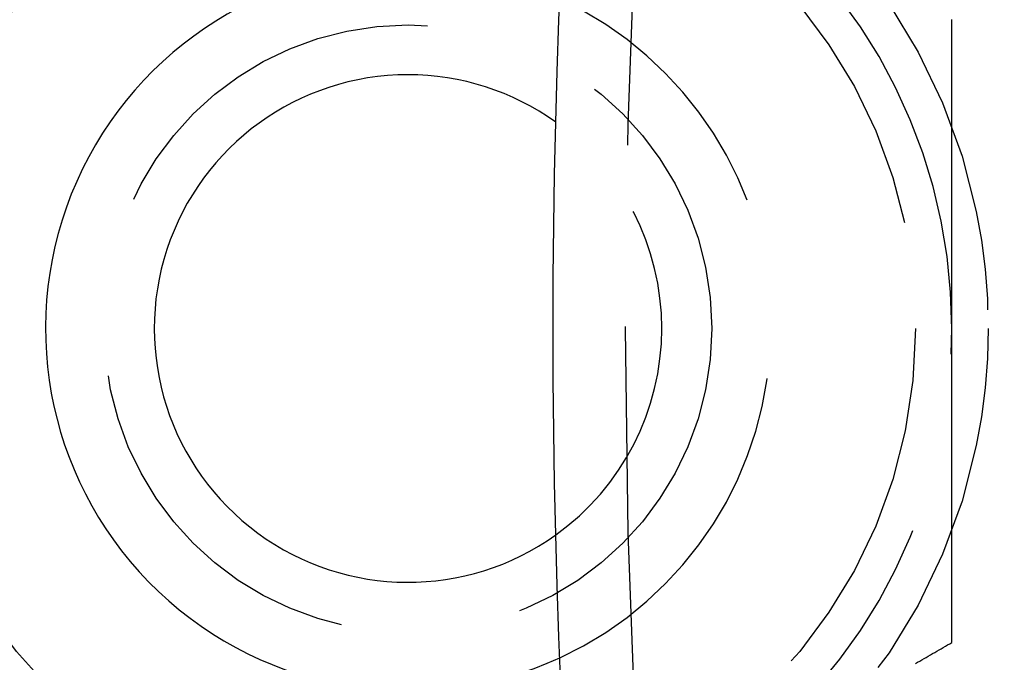
# Model space of a CAD drawing. Extents: x -146 to 292, y -452 to 207.
# Drawn here: x -113 to -100, y -306 to -297 of the extents above; entities that cross this region are included whole.
import ezdxf

# ---------------------------------------------------------------- set-up
doc = ezdxf.new("R2010")
doc.units = 0
doc.header["$LTSCALE"] = 20
doc.linetypes.add('VERDECKT', pattern=[0.375, 0.25, -0.125])
doc.layers.get('0').update_dxf_attribs({"linetype": 'CONTINUOUS'})

# ---------------------------------------------------------------- blocks, each defined once
blk = doc.blocks.new('A$C58A93971')
at = {"color": 1}
for points in [[(-104.5, 0, 0), (-104.5, 0.03416, 0), (-104.5, 0.06833, 0), (-104.5, 0.10249, 0), (-104.5, 0.13665, 0), (-104.5, 0.17081, 0), (-104.5, 0.20497, 0), (-104.5, 0.23913, 0), (-104.5, 0.27328, 0), (-104.5, 0.30744, 0), (-104.5, 0.34159, 0), (-104.5, 0.37574, 0), (-104.5, 0.4099, 0), (-104.5, 0.44405, 0), (-104.5, 0.47819, 0), (-104.5, 0.51234, 0), (-104.5, 0.54649, 0), (-104.5, 0.58063, 0), (-104.5, 0.61478, 0), (-104.5, 0.64892, 0), (-104.5, 0.68306, 0), (-104.5, 0.7172, 0), (-104.5, 0.75134, 0), (-104.5, 0.78548, 0), (-104.5, 0.81962, 0), (-104.5, 0.85375, 0), (-104.5, 0.88789, 0), (-104.5, 0.92202, 0), (-104.5, 0.95615, 0), (-104.5, 0.99028, 0), (-104.5, 1.02441, 0), (-104.5, 1.05854, 0), (-104.5, 1.09267, 0), (-104.5, 1.1268, 0), (-104.5, 1.16092, 0), (-104.5, 1.19505, 0), (-104.5, 1.22917, 0), (-104.5, 1.26329, 0), (-104.5, 1.29741, 0), (-104.5, 1.33153, 0), (-104.5, 1.36565, 0), (-104.5, 1.39977, 0), (-104.5, 1.43389, 0), (-104.5, 1.468, 0), (-104.5, 1.50211, 0), (-104.5, 1.53623, 0), (-104.5, 1.57034, 0), (-104.5, 1.60445, 0), (-104.5, 1.63856, 0), (-104.5, 1.67267, 0), (-104.5, 1.70678, 0), (-104.5, 1.74088, 0), (-104.5, 1.77499, 0), (-104.5, 1.80909, 0), (-104.5, 1.8432, 0), (-104.5, 1.8773, 0), (-104.5, 1.9114, 0), (-104.5, 1.9455, 0), (-104.5, 1.9796, 0), (-104.5, 2.0137, 0), (-104.5, 2.0478, 0), (-104.5, 2.08189, 0), (-104.5, 2.11599, 0), (-104.5, 2.15008, 0), (-104.5, 2.18418, 0), (-104.5, 2.21827, 0), (-104.5, 2.25236, 0), (-104.5, 2.28645, 0), (-104.5, 2.32054, 0), (-104.5, 2.35463, 0), (-104.5, 2.38871, 0), (-104.5, 2.4228, 0), (-104.5, 2.45688, 0), (-104.5, 2.49097, 0), (-104.5, 2.52505, 0), (-104.5, 2.55913, 0), (-104.5, 2.59321, 0), (-104.5, 2.62729, 0), (-104.5, 2.66137, 0), (-104.5, 2.69545, 0), (-104.5, 2.72953, 0), (-104.5, 2.7636, 0), (-104.5, 2.79768, 0), (-104.5, 2.83175, 0), (-104.5, 2.86583, 0), (-104.5, 2.8999, 0), (-104.5, 2.93397, 0), (-104.5, 2.96804, 0), (-104.5, 3.00211, 0), (-104.5, 3.03618, 0), (-104.5, 3.07025, 0), (-104.5, 3.10431, 0), (-104.5, 3.13838, 0), (-104.5, 3.17244, 0), (-104.5, 3.20651, 0), (-104.5, 3.24057, 0), (-104.5, 3.27463, 0), (-104.5, 3.3087, 0), (-104.5, 3.34276, 0), (-104.5, 3.37681, 0), (-104.5, 3.41087, 0), (-104.5, 3.44493, 0), (-104.5, 3.47899, 0), (-104.5, 3.51304, 0), (-104.5, 3.5471, 0), (-104.5, 3.58115, 0), (-104.5, 3.61521, 0), (-104.5, 3.64926, 0), (-104.5, 3.68331, 0), (-104.5, 3.71736, 0), (-104.5, 3.75141, 0), (-104.5, 3.78546, 0), (-104.5, 3.81951, 0), (-104.5, 3.85355, 0), (-104.5, 3.8876, 0), (-104.5, 3.92165, 0), (-104.5, 3.95569, 0), (-104.5, 3.98973, 0), (-104.5, 4.02378, 0), (-104.5, 4.05782, 0), (-104.5, 4.09186, 0), (-104.5, 4.1259, 0), (-104.5, 4.15994, 0), (-104.5, 4.19398, 0), (-104.5, 4.22802, 0), (-104.5, 4.26205, 0)], [(-104.5, -4.33013, 0), (-104.5, -4.30752, 0), (-104.5, -4.28492, 0), (-104.5, -4.26231, 0), (-104.5, -4.23969, 0), (-104.5, -4.21708, 0), (-104.5, -4.19446, 0), (-104.5, -4.17184, 0), (-104.5, -4.14921, 0), (-104.5, -4.12659, 0), (-104.5, -4.10396, 0), (-104.5, -4.08133, 0), (-104.5, -4.0587, 0), (-104.5, -4.03606, 0), (-104.5, -4.01342, 0), (-104.5, -3.99078, 0), (-104.5, -3.96814, 0), (-104.5, -3.94549, 0), (-104.5, -3.92285, 0), (-104.5, -3.9002, 0), (-104.5, -3.87755, 0), (-104.5, -3.85489, 0), (-104.5, -3.83224, 0), (-104.5, -3.80958, 0), (-104.5, -3.78692, 0), (-104.5, -3.76426, 0), (-104.5, -3.74159, 0), (-104.5, -3.71893, 0), (-104.5, -3.69626, 0), (-104.5, -3.67359, 0), (-104.5, -3.65092, 0), (-104.5, -3.62825, 0), (-104.5, -3.60558, 0), (-104.5, -3.5829, 0), (-104.5, -3.56023, 0), (-104.5, -3.53755, 0), (-104.5, -3.51487, 0), (-104.5, -3.49219, 0), (-104.5, -3.46951, 0), (-104.5, -3.44682, 0), (-104.5, -3.42414, 0), (-104.5, -3.40145, 0), (-104.5, -3.37877, 0), (-104.5, -3.35608, 0), (-104.5, -3.33339, 0), (-104.5, -3.3107, 0), (-104.5, -3.28801, 0), (-104.5, -3.26532, 0), (-104.5, -3.24262, 0), (-104.5, -3.21993, 0), (-104.5, -3.19723, 0), (-104.5, -3.17454, 0), (-104.5, -3.15184, 0), (-104.5, -3.12915, 0), (-104.5, -3.10645, 0), (-104.5, -3.08375, 0), (-104.5, -3.06105, 0), (-104.5, -3.03835, 0), (-104.5, -3.01565, 0), (-104.5, -2.99295, 0), (-104.5, -2.97025, 0), (-104.5, -2.94755, 0), (-104.5, -2.92485, 0), (-104.5, -2.90214, 0), (-104.5, -2.87944, 0), (-104.5, -2.85674, 0), (-104.5, -2.83404, 0), (-104.5, -2.81133, 0), (-104.5, -2.78863, 0), (-104.5, -2.76593, 0), (-104.5, -2.74323, 0), (-104.5, -2.72052, 0), (-104.5, -2.69782, 0), (-104.5, -2.67512, 0), (-104.5, -2.65242, 0), (-104.5, -2.62971, 0), (-104.5, -2.60701, 0), (-104.5, -2.58431, 0), (-104.5, -2.56161, 0), (-104.5, -2.53891, 0), (-104.5, -2.51621, 0), (-104.5, -2.49351, 0), (-104.5, -2.47081, 0), (-104.5, -2.44811, 0), (-104.5, -2.42541, 0), (-104.5, -2.40271, 0), (-104.5, -2.38002, 0), (-104.5, -2.35732, 0), (-104.5, -2.33463, 0), (-104.5, -2.31193, 0), (-104.5, -2.28924, 0), (-104.5, -2.26654, 0), (-104.5, -2.24385, 0), (-104.5, -2.22116, 0), (-104.5, -2.19847, 0), (-104.5, -2.17578, 0), (-104.5, -2.15309, 0), (-104.5, -2.13041, 0), (-104.5, -2.10772, 0), (-104.5, -2.08503, 0), (-104.5, -2.06235, 0), (-104.5, -2.03966, 0), (-104.5, -2.01698, 0), (-104.5, -1.99429, 0), (-104.5, -1.97161, 0), (-104.5, -1.94892, 0), (-104.5, -1.92624, 0), (-104.5, -1.90356, 0), (-104.5, -1.88088, 0), (-104.5, -1.8582, 0), (-104.5, -1.83551, 0), (-104.5, -1.81283, 0), (-104.5, -1.79015, 0), (-104.5, -1.76747, 0), (-104.5, -1.74479, 0), (-104.5, -1.72212, 0), (-104.5, -1.69944, 0), (-104.5, -1.67676, 0), (-104.5, -1.65408, 0), (-104.5, -1.63141, 0), (-104.5, -1.60873, 0), (-104.5, -1.58605, 0), (-104.5, -1.56338, 0), (-104.5, -1.5407, 0), (-104.5, -1.51803, 0), (-104.5, -1.49536, 0), (-104.5, -1.47268, 0), (-104.5, -1.45001, 0), (-104.5, -1.42734, 0), (-104.5, -1.40466, 0), (-104.5, -1.38199, 0), (-104.5, -1.35932, 0), (-104.5, -1.33665, 0), (-104.5, -1.31398, 0), (-104.5, -1.29131, 0), (-104.5, -1.26864, 0), (-104.5, -1.24598, 0), (-104.5, -1.22331, 0), (-104.5, -1.20064, 0), (-104.5, -1.17797, 0), (-104.5, -1.15531, 0), (-104.5, -1.13264, 0), (-104.5, -1.10998, 0), (-104.5, -1.08731, 0), (-104.5, -1.06465, 0), (-104.5, -1.04198, 0), (-104.5, -1.01932, 0), (-104.5, -0.99666, 0), (-104.5, -0.97399, 0), (-104.5, -0.95133, 0), (-104.5, -0.92867, 0), (-104.5, -0.90601, 0), (-104.5, -0.88335, 0), (-104.5, -0.86069, 0), (-104.5, -0.83803, 0), (-104.5, -0.81537, 0), (-104.5, -0.79271, 0), (-104.5, -0.77006, 0), (-104.5, -0.7474, 0), (-104.5, -0.72474, 0), (-104.5, -0.70209, 0), (-104.5, -0.67943, 0), (-104.5, -0.65677, 0), (-104.5, -0.63412, 0), (-104.5, -0.61147, 0), (-104.5, -0.58881, 0), (-104.5, -0.56616, 0), (-104.5, -0.54351, 0), (-104.5, -0.52085, 0), (-104.5, -0.4982, 0), (-104.5, -0.47555, 0), (-104.5, -0.4529, 0), (-104.5, -0.43025, 0), (-104.5, -0.4076, 0), (-104.5, -0.38495, 0), (-104.5, -0.3623, 0), (-104.5, -0.33966, 0), (-104.5, -0.31701, 0), (-104.5, -0.29436, 0), (-104.5, -0.27171, 0), (-104.5, -0.24907, 0), (-104.5, -0.22642, 0), (-104.5, -0.20378, 0), (-104.5, -0.18113, 0), (-104.5, -0.15849, 0), (-104.5, -0.13585, 0), (-104.5, -0.11321, 0), (-104.5, -0.09056, 0), (-104.5, -0.06792, 0), (-104.5, -0.04528, 0), (-104.5, -0.02264, 0), (-104.5, 0, 0)], [(-105.002, -4.61994, 0), (-104.972, -4.60289, 0), (-104.943, -4.58584, 0), (-104.913, -4.5688, 0), (-104.884, -4.55175, 0), (-104.854, -4.5347, 0), (-104.825, -4.51765, 0), (-104.795, -4.5006, 0), (-104.766, -4.48356, 0), (-104.736, -4.46651, 0), (-104.707, -4.44946, 0), (-104.677, -4.43241, 0), (-104.648, -4.41537, 0), (-104.618, -4.39832, 0), (-104.589, -4.38127, 0), (-104.559, -4.36422, 0), (-104.53, -4.34717, 0), (-104.5, -4.33013, 0)]]:
    blk.add_polyline3d(points, dxfattribs=at)
at = {"color": 3, "linetype": 'CONTINUOUS'}
for radius in [150, 145, 130, 110]:
    blk.add_circle((0, 0), radius, dxfattribs=at)
at = {"color": 1, "linetype": 'VERDECKT'}
for centre, radius in [((0, 0), 147.87868), ((0, 0), 109), ((-112, 0), 10.9), ((-112, 0), 8), ((-112, 0), 7), ((-112, 0), 4.188)]:
    blk.add_circle(centre, radius, dxfattribs=at)
at = {"color": 3, "linetype": 'CONTINUOUS'}
for centre, radius, start, end in [((-114.5, 0), 7.5, 91.951937, 268.048063), ((-112, 0), 7.5, 120, 180), ((-112, 0), 5, 90, 294.755695), ((-112, 0), 4.99994, 90, 294.755978), ((-112, 0), 3.49994, 90, 305.588585), ((-112, 0), 3.49994, 54.411415, 90), ((-112, 0), 7.5, 180, 240)]:
    blk.add_arc(centre, radius, start, end, dxfattribs=at)
at = {"color": 1, "linetype": 'VERDECKT'}
for radius, start, end in [(7.5, 0, 60), (5, 294.755695, 65.244305), (4.99994, 294.755978, 65.244022), (3.49994, 305.588585, 54.411415), (7.5, 300, 0)]:
    blk.add_arc((-112, 0), radius, start, end, dxfattribs=at)

msp = doc.modelspace()

# ---------------------------------------------------------------- block references
msp.add_blockref('A$C58A93971', (4.005, -301.634, -151.996))

doc.saveas('drawing.dxf')
